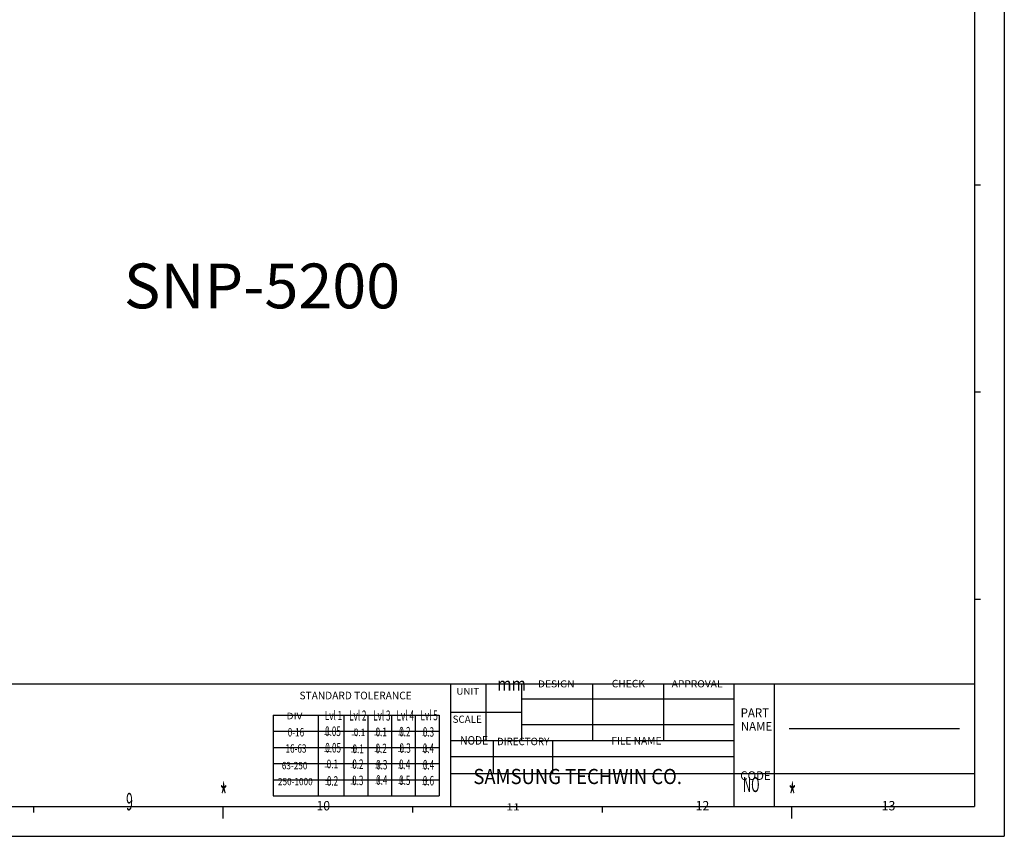
# Model space of a CAD drawing. Extents: x -214 to 629, y -3 to 595.
# Drawn here: x 300 to 629, y -3 to 269 of the extents above; entities that cross this region are included whole.
import ezdxf

# ---------------------------------------------------------------- set-up
doc = ezdxf.new("R2010")
doc.units = 0
for name, color, linetype in [('201', 1, 'CONTINUOUS'), ('202', 5, 'CONTINUOUS'), ('TOP', 160, 'CONTINUOUS')]:
    doc.layers.add(name, color=color, linetype=linetype)
doc.styles.add('STD', font='txt')

msp = doc.modelspace()

# ---------------------------------------------------------------- linework, layer by layer
at = {"layer": '201', "color": 7}
for p, q in [((618.95, 580.5), (618.95, 6.51)), ((618.95, 214.25), (620.95, 214.25)), ((618.95, 145), (620.95, 145)), ((618.95, 75.75), (620.95, 75.75)), ((-121.32, 47.5), (443.95, 47.5)), ((443.95, 47.5), (443.95, 6.51)), ((443.95, 47.5), (618.95, 47.5)), ((455.72, 47.5), (455.72, 28.51)), ((467.67, 47.5), (467.67, 28.51)), ((491.37, 47.5), (491.37, 28.51)), ((515.07, 47.5), (515.07, 28.51)), ((538.6, 47.5), (538.6, 6.51)), ((552.04, 47.5), (552.04, 6.51)), ((467.67, 42.5), (538.6, 42.5)), ((384.71, 37), (440.1, 37)), ((384.71, 36.96), (384.71, 10)), ((399.69, 36.96), (399.69, 10)), ((408.3, 36.96), (408.3, 10)), ((416.26, 36.96), (416.26, 10)), ((424.2, 36.96), (424.2, 10)), ((432.15, 36.96), (432.15, 10)), ((440.1, 36.96), (440.1, 10)), ((443.95, 37.95), (467.67, 37.95)), ((467.67, 33.84), (538.6, 33.84)), ((384.71, 31.6), (440.1, 31.6)), ((557.04, 32.5), (613.95, 32.5)), ((443.95, 28.51), (538.6, 28.51)), ((458.17, 28.51), (458.17, 17.5)), ((477.99, 28.51), (477.99, 17.5)), ((384.71, 26.2), (440.1, 26.2)), ((443.95, 23.13), (538.6, 23.13)), ((384.71, 20.8), (440.1, 20.8)), ((443.95, 17.5), (618.95, 17.5)), ((384.71, 15.4), (440.1, 15.4)), ((384.71, 10), (440.1, 10)), ((-202.05, 6.51), (618.95, 6.51)), ((304.61, 6.51), (304.61, 4.5)), ((367.95, 2.5), (367.95, 6.51)), ((431.28, 6.51), (431.28, 4.5)), ((494.61, 6.51), (494.61, 4.5)), ((557.95, 2.5), (557.95, 6.51))]:
    msp.add_line(p, q, dxfattribs=at)
at = {"layer": '202', "color": 251}
for p in [(628.95, 590.5), (-212.05, -3.5)]:
    msp.add_line(p, (628.95, -3.5), dxfattribs=at)

# ---------------------------------------------------------------- texts
at = {"layer": 'TOP', "color": 7, "attachment_point": 1, "style": 'STD'}
for s, insert, char_height in [('\\fMyriad Roman|b0|i0;\\H14.9701;\\W1.00;\\C1;SNP-5200', (334.81, 187.93), 14.9701), ('\\fMyriad Roman|b0|i0;\\H2.2792;\\W1.05;\\C80;UNIT', (445.88, 46.11), 2.2792), ('\\fMyriad Roman|b0|i0;\\H4.4706;\\W0.85;\\C80;mm', (459.52, 49.65), 4.4706), ('\\fMyriad Roman|b0|i0;\\H2.3234;\\W1.08;\\C80;DESIGN', (473.13, 48.61), 2.3234), ('\\fMyriad Roman|b0|i0;\\H2.5075;\\W1.00;\\C80;CHECK', (497.8, 48.8), 2.5075), ('\\fMyriad Roman|b0|i0;\\H2.3810;\\W1.05;\\C80;APPROVAL', (517.81, 48.67), 2.381), ('\\fMyriad Roman|b0|i0;\\H2.5407;\\W0.98;\\C80;STANDARD TOLERANCE', (393.48, 44.83), 2.5406), ('\\fMyriad Roman|b0|i0;\\H2.1911;\\W1.14;\\C80;DIV', (389.14, 37.81), 2.1911), ('\\fMyriad Roman|b0|i0;\\H3.0675;\\W0.65;\\C80;Lvl 1', (401.96, 38.42), 3.0675), ('\\fMyriad Roman|b0|i0;\\H3.3670;\\W0.59;\\C80;Lvl 2', (410.06, 38.56), 3.367), ('\\fMyriad Roman|b0|i0;\\H3.3670;\\W0.59;\\C80;Lvl 3', (418.09, 38.56), 3.367), ('\\fMyriad Roman|b0|i0;\\H3.3613;\\W0.60;\\C80;Lvl 4', (425.89, 38.56), 3.3613), ('\\fMyriad Roman|b0|i0;\\H3.3670;\\W0.59;\\C80;Lvl 5', (433.91, 38.64), 3.367), ('\\fMyriad Roman|b0|i0;\\H2.4218;\\W0.99;\\C80;SCALE', (444.63, 36.85), 2.4218), ('\\fMyriad Roman|b0|i0;\\H2.9505;\\W0.95;\\C80;PART', (540.87, 39.26), 2.9505), ('\\fMyriad Roman|b0|i0;\\H3.2103;\\W0.62;\\C80; 0.05', (401.41, 33.22), 3.2103), ('\\fMyriad Roman|b0|i0;\\H2.9070;\\W0.69;\\C80; 0.1', (418.27, 32.85), 2.907), ('\\fMyriad Roman|b0|i0;\\H3.1646;\\W0.63;\\C80; 0.2', (426.18, 33.05), 3.1646), ('\\fMyriad Roman|b0|i0;\\H3.1646;\\W0.63;\\C80; 0.3', (434.05, 32.96), 3.1646), ('\\fMyriad Roman|b0|i0;\\H2.9289;\\W0.96;\\C80;NAME', (540.91, 34.73), 2.9289), ('\\fMyriad Roman|b0|i0;\\H2.8090;\\W0.71;\\C80;0-16', (389.55, 32.68), 2.809), ('\\fMyriad Roman|b0|i0;\\H2.0942;\\W0.95;\\C80;±', (401.36, 32.42), 2.0942), ('\\fMyriad Roman|b0|i0;\\H2.0942;\\W0.95;\\C80;±', (410.48, 32.35), 2.0942), ('\\fMyriad Roman|b0|i0;\\H2.5253;\\W0.79;\\C80;0.1', (411.67, 32.51), 2.5253), ('\\fMyriad Roman|b0|i0;\\H2.0942;\\W0.95;\\C80;±', (418.16, 32.35), 2.0942), ('\\fMyriad Roman|b0|i0;\\H2.0942;\\W0.95;\\C80;±', (426.13, 32.32), 2.0942), ('\\fMyriad Roman|b0|i0;\\H2.0942;\\W0.95;\\C80;±', (434, 32.13), 2.0942), ('\\fMyriad Roman|b0|i0;\\H2.8409;\\W0.88;\\C80;NODE', (447.15, 29.98), 2.8409), ('\\fMyriad Roman|b0|i0;\\H2.5988;\\W0.96;\\C80;FILE NAME', (497.63, 29.74), 2.5988), ('\\fMyriad Roman|b0|i0;\\H2.7778;\\W0.72;\\C80;16-63', (388.79, 27.25), 2.7778), ('\\fMyriad Roman|b0|i0;\\H2.0942;\\W0.95;\\C80;±', (401.36, 26.87), 2.0942), ('\\fMyriad Roman|b0|i0;\\H3.2103;\\W0.62;\\C80; 0.05', (401.46, 27.71), 3.2103), ('\\fMyriad Roman|b0|i0;\\H2.0942;\\W0.95;\\C80;±', (410.36, 26.62), 2.0942), ('\\fMyriad Roman|b0|i0;\\H2.9070;\\W0.69;\\C80; 0.1', (410.55, 27.2), 2.907), ('\\fMyriad Roman|b0|i0;\\H2.0942;\\W0.95;\\C80;±', (418.24, 26.7), 2.0942), ('\\fMyriad Roman|b0|i0;\\H3.1646;\\W0.63;\\C80; 0.2', (418.27, 27.46), 3.1646), ('\\fMyriad Roman|b0|i0;\\H2.0942;\\W0.95;\\C80;±', (426.02, 26.78), 2.0942), ('\\fMyriad Roman|b0|i0;\\H3.1646;\\W0.63;\\C80; 0.3', (426.26, 27.58), 3.1646), ('\\fMyriad Roman|b0|i0;\\H2.0942;\\W0.95;\\C80;±', (434.15, 26.7), 2.0942), ('\\fMyriad Roman|b0|i0;\\H3.2103;\\W0.62;\\C80; 0.4', (434.05, 27.53), 3.2103), ('\\fMyriad Roman|b0|i0;\\H2.4922;\\W0.96;\\C80;DIRECTORY', (459.46, 29.45), 2.4922), ('\\fMyriad Roman|b0|i0;\\H2.4510;\\W0.82;\\C80;63-250', (387.56, 21.37), 2.451), ('\\fMyriad Roman|b0|i0;\\H2.0942;\\W0.95;\\C80;±', (401.46, 21.58), 2.0942), ('\\fMyriad Roman|b0|i0;\\H2.9070;\\W0.69;\\C80; 0.1', (401.95, 22.13), 2.907), ('\\fMyriad Roman|b0|i0;\\H2.0942;\\W0.95;\\C80;±', (410.25, 21.44), 2.0942), ('\\fMyriad Roman|b0|i0;\\H3.1646;\\W0.63;\\C80; 0.2', (410.48, 22.2), 3.1646), ('\\fMyriad Roman|b0|i0;\\H2.0942;\\W0.95;\\C80;±', (418.43, 21.25), 2.0942), ('\\fMyriad Roman|b0|i0;\\H3.1646;\\W0.63;\\C80; 0.3', (418.46, 22.02), 3.1646), ('\\fMyriad Roman|b0|i0;\\H2.0942;\\W0.95;\\C80;±', (425.99, 21.31), 2.0942), ('\\fMyriad Roman|b0|i0;\\H3.2103;\\W0.62;\\C80; 0.4', (426.11, 22.15), 3.2103), ('\\fMyriad Roman|b0|i0;\\H2.0942;\\W0.95;\\C80;±', (434.1, 21.23), 2.0942), ('\\fMyriad Roman|b0|i0;\\H3.2103;\\W0.62;\\C80; 0.4', (434.1, 22.01), 3.2103), ('\\fMyriad Roman|b0|i0;\\H3.1646;\\W0.63;\\C80; 0.2', (402.02, 16.6), 3.1646), ('\\fMyriad Roman|b0|i0;\\H3.1646;\\W0.63;\\C80; 0.3', (410.44, 16.78), 3.1646), ('\\fMyriad Roman|b0|i0;\\H3.2103;\\W0.62;\\C80; 0.4', (418.46, 16.93), 3.2103), ('\\fMyriad Roman|b0|i0;\\H3.1646;\\W0.63;\\C80; 0.5', (426.14, 16.82), 3.1646), ('\\fMyriad Roman|b0|i0;\\H3.1646;\\W0.63;\\C80; 0.6', (434.05, 16.68), 3.1646), ('\\fMyriad Roman|b0|i0;\\H5.0790;\\W0.89;\\C80;SAMSUNG TECHWIN CO.', (451.57, 19.04), 5.079), ('\\fMyriad Roman|b0|i0;\\H2.8926;\\W0.97;\\C80;CODE', (540.73, 18.24), 2.8926), ('\\fMyriad Roman|b0|i0;\\H9.3240;\\W0.43;\\C80;*', (366.86, 14.05), 9.324), ('\\fMyriad Roman|b0|i0;\\H2.4184;\\W0.83;\\C80;250-1000', (386.28, 16.01), 2.4184), ('\\fMyriad Roman|b0|i0;\\H2.0942;\\W0.95;\\C80;±', (401.7, 15.75), 2.0942), ('\\fMyriad Roman|b0|i0;\\H2.0942;\\W0.95;\\C80;±', (410.21, 15.94), 2.0942), ('\\fMyriad Roman|b0|i0;\\H2.0942;\\W0.95;\\C80;±', (418.43, 16.09), 2.0942), ('\\fMyriad Roman|b0|i0;\\H2.0942;\\W0.95;\\C80;±', (426.11, 16.06), 2.0942), ('\\fMyriad Roman|b0|i0;\\H2.0942;\\W0.95;\\C80;±', (434.1, 15.8), 2.0942), ('\\fMyriad Roman|b0|i0;\\H4.9911;\\W0.56;\\C80; NO', (540.75, 16.28), 4.9911), ('\\fMyriad Roman|b0|i0;\\H9.3240;\\W0.43;\\C80;*', (556.86, 14.05), 9.324), ('\\fMyriad Roman|b0|i0;\\H5.8480;\\W0.51;\\C80;9', (335.55, 11.02), 5.848), ('\\fMyriad Roman|b0|i0;\\H3.1315;\\W0.96;\\C80;10', (399.15, 8.3), 3.1315), ('\\fMyriad Roman|b0|i0;\\H2.3238;\\W1.29;\\C80;11', (462.56, 7.49), 2.3238), ('\\fMyriad Roman|b0|i0;\\H3.1315;\\W0.96;\\C80;12', (525.82, 8.3), 3.1315), ('\\fMyriad Roman|b0|i0;\\H3.1315;\\W0.96;\\C80;13', (587.99, 8.3), 3.1315)]:
    msp.add_mtext(s, dxfattribs=dict(at, insert=insert, char_height=char_height))

doc.saveas('drawing.dxf')
